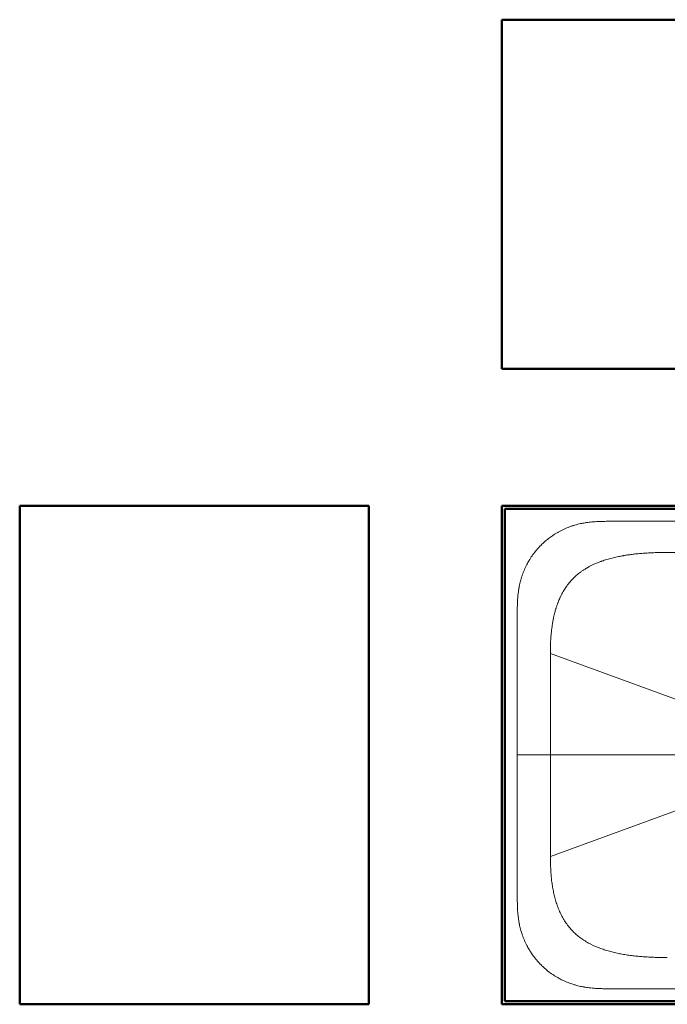
# Model space of a CAD drawing. Units: millimetres. Extents: x 239 to 2972, y 790 to 2370.
# Drawn here: x 239 to 1278, y 790 to 2370 of the extents above; entities that cross this region are included whole.
import ezdxf

# ---------------------------------------------------------------- set-up
doc = ezdxf.new("R2010")
doc.units = ezdxf.units.MM
doc.header["$LTSCALE"] = 3
doc.layers.add('Visibile (ISO)', color=7, linetype='Continuous', lineweight=50)
doc.layers.add('Visibile sottile (ISO)', color=7, linetype='Continuous', lineweight=18)

msp = doc.modelspace()

# ---------------------------------------------------------------- linework, layer by layer
at = {"layer": 'Visibile (ISO)'}
for p, q in [((1012.1, 1809.7), (1012.1, 2369.7)), ((2812.1, 2369.7), (1012.1, 2369.7)), ((2812.1, 1809.7), (1012.1, 1809.7)), ((798.9, 1589.9), (238.9, 1589.9)), ((238.9, 1589.9), (238.9, 789.9)), ((798.9, 1589.9), (798.9, 789.9)), ((1012.1, 789.9), (1012.1, 1589.9)), ((1012.1, 1589.9), (2812.1, 1589.9)), ((1017.1, 794.9), (1017.1, 1584.9)), ((1017.1, 1584.9), (2807.1, 1584.9)), ((1017.1, 794.9), (1017.1, 1584.9)), ((1017.1, 1584.9), (2807.1, 1584.9)), ((2807.1, 794.9), (1017.1, 794.9)), ((2807.1, 794.9), (1017.1, 794.9)), ((798.9, 789.9), (238.9, 789.9)), ((2812.1, 789.9), (1012.1, 789.9))]:
    msp.add_line(p, q, dxfattribs=at)
at = {"layer": 'Visibile sottile (ISO)'}
for p, q in [((1090.1, 1352.5), (1291.1, 1279.6)), ((1090.1, 1189.9), (1037.1, 1189.9)), ((1090.1, 1189.9), (1291.1, 1189.9)), ((1291.1, 1100.1), (1090.1, 1027.3))]:
    msp.add_line(p, q, dxfattribs=at)
for points, knots in [([(1037.1, 1414.9), (1037.1, 1416.2), (1037.1, 1417.5), (1037.1, 1418.6), (1037.1, 1420), (1037.1, 1421.2), (1037.1, 1422.1), (1037.1, 1422.1), (1037.1, 1422.2), (1037.1, 1422.2), (1037.1, 1422.6), (1037.1, 1422.9), (1037.1, 1423.2), (1037.1, 1425.4), (1037.1, 1427.4), (1037.2, 1429.2), (1037.2, 1429.4), (1037.2, 1429.5), (1037.2, 1429.6), (1037.2, 1430.6), (1037.3, 1431.6), (1037.3, 1432.6), (1037.4, 1435.8), (1037.6, 1438.9), (1037.8, 1441.9), (1037.8, 1442.5), (1037.9, 1443), (1037.9, 1443.6), (1038, 1443.9), (1038, 1444.1), (1038, 1444.4), (1038.2, 1446.7), (1038.5, 1449), (1038.8, 1451.2), (1039, 1453.3), (1039.4, 1455.4), (1039.7, 1457.5), (1039.8, 1458.1), (1039.9, 1458.6), (1040, 1459.3), (1040.1, 1459.6), (1040.2, 1460), (1040.3, 1460.4), (1040.9, 1463.5), (1041.6, 1466.5), (1042.3, 1469.5), (1042.6, 1470.4), (1042.8, 1471.3), (1043.1, 1472.2), (1043.3, 1472.8), (1043.4, 1473.3), (1043.6, 1473.9), (1044.1, 1475.4), (1044.5, 1476.9), (1045.1, 1478.4), (1046.1, 1481.3), (1047.2, 1484.3), (1048.4, 1487.1), (1049.6, 1489.9), (1050.9, 1492.6), (1052.3, 1495.3), (1052.3, 1495.4), (1052.3, 1495.5), (1052.4, 1495.5), (1053.5, 1497.7), (1054.7, 1499.9), (1056, 1502.1), (1056.3, 1502.6), (1056.6, 1503.1), (1057, 1503.7), (1060.2, 1509), (1063.9, 1514), (1067.9, 1518.8), (1070.2, 1521.5), (1072.7, 1524.2), (1075.2, 1526.7), (1077.1, 1528.6), (1079, 1530.4), (1080.9, 1532.1), (1082.9, 1533.9), (1084.9, 1535.5), (1087, 1537.1), (1089, 1538.7), (1091.2, 1540.3), (1093.3, 1541.7), (1094.1, 1542.3), (1095, 1542.9), (1095.8, 1543.4), (1097.1, 1544.3), (1098.5, 1545.1), (1099.9, 1545.9), (1101.2, 1546.7), (1102.5, 1547.5), (1103.8, 1548.2), (1106.5, 1549.7), (1109.3, 1551.1), (1112.1, 1552.4), (1115, 1553.6), (1117.8, 1554.8), (1120.8, 1555.9), (1122.5, 1556.6), (1124.3, 1557.2), (1126.1, 1557.8), (1126.8, 1558), (1127.4, 1558.2), (1128, 1558.3), (1128.5, 1558.5), (1129.1, 1558.7), (1129.6, 1558.8), (1132.6, 1559.7), (1135.6, 1560.4), (1138.7, 1561.1), (1139.4, 1561.2), (1140.1, 1561.4), (1140.8, 1561.5), (1141.4, 1561.7), (1142.1, 1561.8), (1142.7, 1561.9), (1144.4, 1562.2), (1146.1, 1562.5), (1147.9, 1562.8), (1150.7, 1563.2), (1153.6, 1563.6), (1156.5, 1563.8), (1156.7, 1563.9), (1156.9, 1563.9), (1157.1, 1563.9), (1157.3, 1563.9), (1157.4, 1563.9), (1157.5, 1563.9), (1160.3, 1564.2), (1163.3, 1564.4), (1166.4, 1564.5), (1168.2, 1564.6), (1170, 1564.7), (1171.8, 1564.7), (1172, 1564.7), (1172.2, 1564.7), (1172.3, 1564.7), (1173.4, 1564.8), (1174.6, 1564.8), (1175.8, 1564.8), (1176.9, 1564.8), (1178.2, 1564.8), (1179.4, 1564.9), (1179.5, 1564.9), (1179.6, 1564.9), (1179.7, 1564.9), (1179.9, 1564.9), (1180.2, 1564.9), (1180.4, 1564.9), (1181.7, 1564.9), (1183.2, 1564.9), (1185.1, 1564.9), (1185.7, 1564.9), (1186.4, 1564.9), (1187.1, 1564.9)], [0, 0, 0, 0, 0.013122, 0.013122, 0.013122, 0.030273, 0.030273, 0.030273, 0.03125, 0.03125, 0.03125, 0.035038, 0.035038, 0.035038, 0.060547, 0.060547, 0.060547, 0.0625, 0.0625, 0.0625, 0.074006, 0.074006, 0.074006, 0.113315, 0.113315, 0.113315, 0.121094, 0.121094, 0.121094, 0.125, 0.125, 0.125, 0.152621, 0.152621, 0.152621, 0.179687, 0.179687, 0.179687, 0.1875, 0.1875, 0.1875, 0.192067, 0.192067, 0.192067, 0.230506, 0.230506, 0.230506, 0.242187, 0.242187, 0.242187, 0.25, 0.25, 0.25, 0.268804, 0.268804, 0.268804, 0.306636, 0.306636, 0.306636, 0.34375, 0.34375, 0.34375, 0.344653, 0.344653, 0.344653, 0.375, 0.375, 0.375, 0.382515, 0.382515, 0.382515, 0.457012, 0.457012, 0.457012, 0.5, 0.5, 0.5, 0.531193, 0.531193, 0.531193, 0.5625, 0.5625, 0.5625, 0.59375, 0.59375, 0.59375, 0.605619, 0.605619, 0.605619, 0.625, 0.625, 0.625, 0.643309, 0.643309, 0.643309, 0.681339, 0.681339, 0.681339, 0.719249, 0.719249, 0.719249, 0.742188, 0.742188, 0.742188, 0.75, 0.75, 0.75, 0.757156, 0.757156, 0.757156, 0.795848, 0.795848, 0.795848, 0.804688, 0.804688, 0.804688, 0.8125, 0.8125, 0.8125, 0.834983, 0.834983, 0.834983, 0.871094, 0.871094, 0.871094, 0.873426, 0.873426, 0.873426, 0.875, 0.875, 0.875, 0.913978, 0.913978, 0.913978, 0.935547, 0.935547, 0.935547, 0.9375, 0.9375, 0.9375, 0.952885, 0.952885, 0.952885, 0.967773, 0.967773, 0.967773, 0.96875, 0.96875, 0.96875, 0.973069, 0.973069, 0.973069, 0.993338, 0.993338, 0.993338, 1, 1, 1, 1]), ([(1187.1, 1564.9), (1187.2, 1564.9), (1187.3, 1564.9), (1187.4, 1564.9), (1188.2, 1564.9), (1189, 1564.9), (1189.8, 1564.9), (1191.3, 1564.9), (1192.9, 1564.9), (1194.4, 1564.9), (1197.5, 1564.9), (1200.7, 1564.9), (1203.8, 1564.9), (1205.3, 1564.9), (1206.9, 1564.9), (1208.4, 1564.9), (1210, 1564.9), (1211.5, 1564.9), (1213.1, 1564.9), (1213.9, 1564.9), (1214.7, 1564.9), (1215.4, 1564.9), (1216.2, 1564.9), (1217, 1564.9), (1217.8, 1564.9), (1219.3, 1564.9), (1220.9, 1564.9), (1222.4, 1564.9), (1228.7, 1564.9), (1234.9, 1564.9), (1241.1, 1564.9), (1266, 1564.9), (1290.9, 1564.9), (1315.8, 1564.9), (1514.4, 1564.9), (1713.1, 1564.9), (1911.8, 1564.9)], [0, 0, 0, 0, 0.000495, 0.000495, 0.000495, 0.003714, 0.003714, 0.003714, 0.010153, 0.010153, 0.010153, 0.023032, 0.023032, 0.023032, 0.029471, 0.029471, 0.029471, 0.03591, 0.03591, 0.03591, 0.03913, 0.03913, 0.03913, 0.04235, 0.04235, 0.04235, 0.048789, 0.048789, 0.048789, 0.074545, 0.074545, 0.074545, 0.177567, 0.177567, 0.177567, 1, 1, 1, 1]), ([(1277.7, 1514.9), (1277.6, 1514.9), (1277.5, 1514.9), (1277.4, 1514.9), (1277.2, 1514.9), (1276.8, 1514.9), (1276.2, 1514.9), (1275.9, 1514.9), (1275.6, 1514.9), (1275.3, 1514.9), (1275.2, 1514.9), (1275, 1514.9), (1274.9, 1514.9), (1274.6, 1514.9), (1274.4, 1514.9), (1274.1, 1514.9), (1273.9, 1514.9), (1273.8, 1514.9), (1273.6, 1514.9), (1273.6, 1514.9), (1273.5, 1514.9), (1273.4, 1514.9), (1273.3, 1514.9), (1273.2, 1514.9), (1273.2, 1514.9), (1272.5, 1514.9), (1271.8, 1514.8), (1271.1, 1514.8), (1270.3, 1514.8), (1269.5, 1514.8), (1268.6, 1514.8), (1268, 1514.8), (1267.4, 1514.8), (1266.8, 1514.8), (1265.9, 1514.8), (1265, 1514.7), (1264.1, 1514.7), (1263.3, 1514.7), (1262.6, 1514.7), (1261.8, 1514.7), (1261.1, 1514.6), (1260.4, 1514.6), (1259.6, 1514.6), (1259.2, 1514.6), (1258.7, 1514.6), (1258.3, 1514.6), (1256.9, 1514.5), (1255.5, 1514.5), (1254.1, 1514.4), (1253.4, 1514.4), (1252.7, 1514.3), (1251.9, 1514.3), (1251.4, 1514.3), (1250.9, 1514.3), (1250.4, 1514.2), (1250.2, 1514.2), (1250, 1514.2), (1249.8, 1514.2), (1248.4, 1514.1), (1247, 1514.1), (1245.6, 1514), (1244.6, 1513.9), (1243.6, 1513.9), (1242.6, 1513.8), (1242.2, 1513.8), (1241.9, 1513.7), (1241.5, 1513.7), (1241.4, 1513.7), (1241.4, 1513.7), (1241.3, 1513.7), (1238.5, 1513.5), (1235.7, 1513.3), (1232.9, 1513), (1230, 1512.8), (1227.2, 1512.5), (1224.4, 1512.2), (1223.9, 1512.1), (1223.4, 1512), (1222.9, 1512), (1220.6, 1511.7), (1218.3, 1511.4), (1216, 1511.1), (1215.3, 1511), (1214.7, 1510.9), (1214, 1510.8), (1211.9, 1510.5), (1209.7, 1510.2), (1207.6, 1509.8), (1207.2, 1509.7), (1206.9, 1509.7), (1206.5, 1509.6), (1206.2, 1509.5), (1205.9, 1509.5), (1205.5, 1509.4), (1203.4, 1509), (1201.3, 1508.6), (1199.3, 1508.2), (1196.4, 1507.7), (1193.7, 1507), (1191, 1506.4), (1189.7, 1506.1), (1188.4, 1505.8), (1187.2, 1505.4), (1185.7, 1505), (1184.2, 1504.6), (1182.7, 1504.2), (1181.4, 1503.8), (1180, 1503.4), (1178.6, 1503), (1177.3, 1502.6), (1176, 1502.1), (1174.6, 1501.7), (1174.6, 1501.7), (1174.6, 1501.6), (1174.5, 1501.6), (1173.8, 1501.4), (1173.2, 1501.2), (1172.5, 1500.9), (1172.1, 1500.8), (1171.8, 1500.7), (1171.5, 1500.6), (1171.1, 1500.4), (1170.8, 1500.3), (1170.5, 1500.2), (1169.2, 1499.7), (1167.9, 1499.2), (1166.7, 1498.7), (1162.1, 1496.9), (1157.7, 1494.9), (1153.5, 1492.7), (1152.8, 1492.3), (1152, 1491.9), (1151.3, 1491.5), (1149.4, 1490.5), (1147.6, 1489.4), (1145.8, 1488.2), (1145.2, 1487.9), (1144.6, 1487.5), (1144, 1487.1), (1143.4, 1486.7), (1142.7, 1486.3), (1142.1, 1485.8), (1141.5, 1485.4), (1140.9, 1485), (1140.3, 1484.6), (1139.7, 1484.2), (1139.1, 1483.8), (1138.5, 1483.3), (1138, 1483), (1137.6, 1482.6), (1137.1, 1482.2), (1134.8, 1480.5), (1132.6, 1478.7), (1130.6, 1476.8), (1128.6, 1475.1), (1126.8, 1473.3), (1125, 1471.4), (1124.9, 1471.2), (1124.7, 1471), (1124.5, 1470.8), (1122.6, 1468.8), (1120.8, 1466.7), (1119.1, 1464.6), (1119.1, 1464.5), (1119, 1464.4), (1119, 1464.4), (1118.1, 1463.3), (1117.2, 1462.1), (1116.4, 1460.9), (1115.9, 1460.3), (1115.5, 1459.7), (1115, 1459), (1114.8, 1458.7), (1114.6, 1458.4), (1114.4, 1458.1), (1114.3, 1457.9), (1114.1, 1457.7), (1114, 1457.5), (1113.9, 1457.4), (1113.8, 1457.2), (1113.8, 1457.1), (1112.3, 1454.9), (1110.9, 1452.6), (1109.6, 1450.2), (1108.3, 1447.8), (1107, 1445.3), (1105.8, 1442.7), (1105.6, 1442.4), (1105.5, 1442.1), (1105.4, 1441.8), (1104.3, 1439.5), (1103.4, 1437.2), (1102.5, 1434.8), (1102.3, 1434.3), (1102.1, 1433.8), (1101.9, 1433.3), (1101.3, 1431.8), (1100.8, 1430.3), (1100.3, 1428.8), (1100.1, 1428.1), (1099.9, 1427.5), (1099.7, 1426.8), (1099.6, 1426.7), (1099.6, 1426.6), (1099.6, 1426.5), (1099.4, 1426.1), (1099.3, 1425.7), (1099.2, 1425.4), (1099.1, 1425.2), (1099.1, 1425), (1099, 1424.8), (1099, 1424.6), (1098.9, 1424.4), (1098.8, 1424.2), (1098.3, 1422.4), (1097.8, 1420.5), (1097.3, 1418.7), (1096.6, 1416), (1095.9, 1413.2), (1095.3, 1410.4), (1095.1, 1409.4), (1094.9, 1408.3), (1094.7, 1407.3), (1094.4, 1405.6), (1094.1, 1403.8), (1093.8, 1402), (1093.5, 1400.8), (1093.3, 1399.5), (1093.1, 1398.2), (1093.1, 1398.1), (1093.1, 1398), (1093.1, 1397.9), (1092.9, 1396.5), (1092.7, 1395.1), (1092.5, 1393.6), (1092.5, 1393.6), (1092.5, 1393.5), (1092.5, 1393.5), (1092.4, 1392.7), (1092.3, 1391.9), (1092.2, 1391.1), (1092.1, 1390.7), (1092.1, 1390.3), (1092, 1389.9), (1092, 1389.5), (1091.9, 1389), (1091.9, 1388.7), (1091.8, 1387.5), (1091.7, 1386.4), (1091.5, 1385.2), (1091.4, 1383.4), (1091.2, 1381.6), (1091.1, 1379.8), (1091, 1378.8), (1090.9, 1377.8), (1090.9, 1376.7), (1090.8, 1376.2), (1090.8, 1375.7), (1090.8, 1375.2), (1090.7, 1374.5), (1090.7, 1373.7), (1090.6, 1372.9), (1090.6, 1372.1), (1090.5, 1371.3), (1090.5, 1370.6), (1090.4, 1369.1), (1090.4, 1367.6), (1090.3, 1366.1), (1090.3, 1364.6), (1090.2, 1363), (1090.2, 1361.5), (1090.2, 1360.9), (1090.1, 1360.4), (1090.1, 1359.8), (1090.1, 1359.6), (1090.1, 1359.4), (1090.1, 1359.3), (1090.1, 1358.6), (1090.1, 1358), (1090.1, 1357.3), (1090.1, 1357.2), (1090.1, 1357.1), (1090.1, 1357), (1090.1, 1356.5), (1090.1, 1356), (1090.1, 1355.5), (1090.1, 1354.7), (1090.1, 1354), (1090.1, 1353.4), (1090.1, 1353), (1090.1, 1352.7), (1090.1, 1352.5)], [0, 0, 0, 0, 0.002355, 0.002355, 0.002355, 0.007812, 0.007812, 0.007812, 0.010633, 0.010633, 0.010633, 0.011719, 0.011719, 0.011719, 0.013672, 0.013672, 0.013672, 0.014648, 0.014648, 0.014648, 0.015137, 0.015137, 0.015137, 0.015625, 0.015625, 0.015625, 0.022931, 0.022931, 0.022931, 0.03125, 0.03125, 0.03125, 0.037497, 0.037497, 0.037497, 0.046875, 0.046875, 0.046875, 0.054687, 0.054687, 0.054687, 0.0625, 0.0625, 0.0625, 0.066747, 0.066747, 0.066747, 0.081149, 0.081149, 0.081149, 0.088417, 0.088417, 0.088417, 0.09375, 0.09375, 0.09375, 0.095729, 0.095729, 0.095729, 0.110492, 0.110492, 0.110492, 0.121094, 0.121094, 0.121094, 0.125, 0.125, 0.125, 0.125407, 0.125407, 0.125407, 0.153382, 0.153382, 0.153382, 0.182137, 0.182137, 0.182137, 0.1875, 0.1875, 0.1875, 0.211714, 0.211714, 0.211714, 0.21875, 0.21875, 0.21875, 0.242156, 0.242156, 0.242156, 0.246094, 0.246094, 0.246094, 0.25, 0.25, 0.25, 0.270721, 0.270721, 0.270721, 0.299219, 0.299219, 0.299219, 0.3125, 0.3125, 0.3125, 0.328604, 0.328604, 0.328604, 0.34375, 0.34375, 0.34375, 0.358883, 0.358883, 0.358883, 0.359375, 0.359375, 0.359375, 0.367187, 0.367187, 0.367187, 0.371094, 0.371094, 0.371094, 0.375, 0.375, 0.375, 0.388368, 0.388368, 0.388368, 0.4375, 0.4375, 0.4375, 0.446164, 0.446164, 0.446164, 0.46875, 0.46875, 0.46875, 0.476083, 0.476083, 0.476083, 0.484375, 0.484375, 0.484375, 0.492187, 0.492187, 0.492187, 0.5, 0.5, 0.5, 0.506176, 0.506176, 0.506176, 0.53559, 0.53559, 0.53559, 0.5625, 0.5625, 0.5625, 0.565135, 0.565135, 0.565135, 0.59375, 0.59375, 0.59375, 0.594504, 0.594504, 0.594504, 0.609375, 0.609375, 0.609375, 0.617187, 0.617187, 0.617187, 0.621094, 0.621094, 0.621094, 0.623349, 0.623349, 0.623349, 0.625, 0.625, 0.625, 0.654036, 0.654036, 0.654036, 0.684057, 0.684057, 0.684057, 0.6875, 0.6875, 0.6875, 0.713134, 0.713134, 0.713134, 0.71875, 0.71875, 0.71875, 0.734375, 0.734375, 0.734375, 0.741157, 0.741157, 0.741157, 0.742187, 0.742187, 0.742187, 0.746094, 0.746094, 0.746094, 0.748047, 0.748047, 0.748047, 0.75, 0.75, 0.75, 0.77114, 0.77114, 0.77114, 0.801482, 0.801482, 0.801482, 0.8125, 0.8125, 0.8125, 0.830711, 0.830711, 0.830711, 0.84375, 0.84375, 0.84375, 0.844914, 0.844914, 0.844914, 0.858848, 0.858848, 0.858848, 0.859375, 0.859375, 0.859375, 0.867187, 0.867187, 0.867187, 0.871094, 0.871094, 0.871094, 0.875, 0.875, 0.875, 0.887316, 0.887316, 0.887316, 0.90625, 0.90625, 0.90625, 0.916759, 0.916759, 0.916759, 0.921875, 0.921875, 0.921875, 0.929687, 0.929687, 0.929687, 0.9375, 0.9375, 0.9375, 0.953125, 0.953125, 0.953125, 0.96875, 0.96875, 0.96875, 0.974862, 0.974862, 0.974862, 0.976562, 0.976562, 0.976562, 0.983398, 0.983398, 0.983398, 0.984375, 0.984375, 0.984375, 0.988161, 0.988161, 0.988161, 0.995271, 0.995271, 0.995271, 1, 1, 1, 1]), ([(1911.8, 1514.9), (1821.4, 1514.9), (1731, 1514.9), (1640.7, 1514.9), (1595.4, 1514.9), (1550, 1514.9), (1504.7, 1514.9), (1459.4, 1514.9), (1414.1, 1514.9), (1368.8, 1514.9), (1357.4, 1514.9), (1346.1, 1514.9), (1334.8, 1514.9), (1323.4, 1514.9), (1312.1, 1514.9), (1300.8, 1514.9), (1295.1, 1514.9), (1289.5, 1514.9), (1283.8, 1514.9), (1282.4, 1514.9), (1281, 1514.9), (1279.6, 1514.9), (1278.9, 1514.9), (1278.3, 1514.9), (1277.7, 1514.9)], [0, 0, 0, 0, 0.4275126, 0.4275126, 0.4275126, 0.6419646, 0.6419646, 0.6419646, 0.8563855, 0.8563855, 0.8563855, 0.9099866, 0.9099866, 0.9099866, 0.9635853, 0.9635853, 0.9635853, 0.9903849, 0.9903849, 0.9903849, 0.9970851, 0.9970851, 0.9970851, 0.9999999, 0.9999999, 0.9999999, 0.9999999]), ([(1037.1, 1189.9), (1037.1, 1227.4), (1037.1, 1264.9), (1037.1, 1302.4), (1037.1, 1314.7), (1037.1, 1326.9), (1037.1, 1339.2), (1037.1, 1348.6), (1037.1, 1357.9), (1037.1, 1367.2), (1037.1, 1367.6), (1037.1, 1368), (1037.1, 1368.4), (1037.1, 1368.8), (1037.1, 1369.2), (1037.1, 1369.6), (1037.1, 1370.3), (1037.1, 1371.1), (1037.1, 1371.9), (1037.1, 1373.4), (1037.1, 1375), (1037.1, 1376.6), (1037.1, 1382.8), (1037.1, 1389), (1037.1, 1395.2), (1037.1, 1398.3), (1037.1, 1401.4), (1037.1, 1404.6), (1037.1, 1407.7), (1037.1, 1410.8), (1037.1, 1413.9), (1037.1, 1414.2), (1037.1, 1414.5), (1037.1, 1414.9)], [0, 0, 0, 0, 0.5, 0.5, 0.5, 0.663752, 0.663752, 0.663752, 0.788206, 0.788206, 0.788206, 0.793391, 0.793391, 0.793391, 0.798577, 0.798577, 0.798577, 0.808948, 0.808948, 0.808948, 0.829689, 0.829689, 0.829689, 0.912656, 0.912656, 0.912656, 0.954138, 0.954138, 0.954138, 0.995619, 0.995619, 0.995619, 1, 1, 1, 1]), ([(1090.1, 1352.5), (1090.1, 1352.4), (1090.1, 1352.4), (1090.1, 1352.3), (1090.1, 1352), (1090.1, 1351.6), (1090.1, 1351.3), (1090.1, 1349.9), (1090.1, 1348.4), (1090.1, 1347), (1090.1, 1345.6), (1090.1, 1344.2), (1090.1, 1342.8), (1090.1, 1337.1), (1090.1, 1331.5), (1090.1, 1325.8), (1090.1, 1280.5), (1090.1, 1235.2), (1090.1, 1189.9)], [0.0000001, 0.0000001, 0.0000001, 0.0000001, 0.000808, 0.000808, 0.000808, 0.0073375, 0.0073375, 0.0073375, 0.0334559, 0.0334559, 0.0334559, 0.0595747, 0.0595747, 0.0595747, 0.1640544, 0.1640544, 0.1640544, 1, 1, 1, 1]), ([(1037.1, 964.9), (1037.1, 965.2), (1037.1, 965.5), (1037.1, 965.9), (1037.1, 969), (1037.1, 972.1), (1037.1, 975.2), (1037.1, 978.3), (1037.1, 981.4), (1037.1, 984.5), (1037.1, 990.8), (1037.1, 997), (1037.1, 1003.2), (1037.1, 1004.8), (1037.1, 1006.3), (1037.1, 1007.9), (1037.1, 1008.6), (1037.1, 1009.4), (1037.1, 1010.2), (1037.1, 1010.6), (1037.1, 1011), (1037.1, 1011.4), (1037.1, 1011.8), (1037.1, 1012.1), (1037.1, 1012.5), (1037.1, 1021.9), (1037.1, 1031.2), (1037.1, 1040.5), (1037.1, 1052.8), (1037.1, 1065.1), (1037.1, 1077.4), (1037.1, 1114.9), (1037.1, 1152.4), (1037.1, 1189.9)], [0, 0, 0, 0, 0.004381, 0.004381, 0.004381, 0.045862, 0.045862, 0.045862, 0.087344, 0.087344, 0.087344, 0.170311, 0.170311, 0.170311, 0.191052, 0.191052, 0.191052, 0.201423, 0.201423, 0.201423, 0.206609, 0.206609, 0.206609, 0.211794, 0.211794, 0.211794, 0.336248, 0.336248, 0.336248, 0.5, 0.5, 0.5, 1, 1, 1, 1]), ([(1090.1, 1027.3), (1090.1, 1027.3), (1090.1, 1027.7), (1090.1, 1029.5), (1090.1, 1032.7), (1090.1, 1041.2), (1090.1, 1093.6), (1090.1, 1144.6), (1090.1, 1189.9)], [0, 0, 0, 0, 0.000808, 0.007339, 0.033461, 0.059584, 0.164075, 1, 1, 1, 1]), ([(1277.7, 864.9), (1277.6, 864.9), (1277.5, 864.9), (1277.4, 864.9), (1276.7, 864.9), (1276, 864.9), (1275.3, 864.9), (1273.9, 864.9), (1272.5, 864.9), (1271.1, 864.9), (1269.6, 864.9), (1268.2, 864.9), (1266.8, 865), (1264, 865), (1261.1, 865.1), (1258.3, 865.2), (1256.9, 865.2), (1255.5, 865.3), (1254.1, 865.3), (1253.4, 865.4), (1252.7, 865.4), (1251.9, 865.4), (1251.2, 865.5), (1250.5, 865.5), (1249.8, 865.5), (1248.4, 865.6), (1247, 865.7), (1245.6, 865.8), (1244.2, 865.9), (1242.8, 865.9), (1241.3, 866), (1238.5, 866.2), (1235.7, 866.5), (1232.9, 866.7), (1230.1, 867), (1227.2, 867.3), (1224.4, 867.6), (1221.6, 867.9), (1218.8, 868.3), (1216, 868.7), (1213.2, 869), (1210.4, 869.5), (1207.6, 870), (1204.8, 870.4), (1202, 871), (1199.3, 871.5), (1196.5, 872.1), (1193.7, 872.7), (1191, 873.4), (1188.2, 874), (1185.5, 874.8), (1182.7, 875.5), (1180, 876.3), (1177.3, 877.2), (1174.6, 878.1), (1172, 879), (1169.3, 880), (1166.7, 881), (1161.4, 883.1), (1156.3, 885.5), (1151.3, 888.2), (1148.8, 889.6), (1146.4, 891.1), (1144, 892.6), (1141.6, 894.2), (1139.3, 895.8), (1137.1, 897.5), (1134.8, 899.2), (1132.7, 901), (1130.6, 902.9), (1128.5, 904.8), (1126.4, 906.8), (1124.5, 908.9), (1122.6, 911), (1120.7, 913.1), (1119, 915.4), (1117.2, 917.6), (1115.6, 919.9), (1114, 922.3), (1112.5, 924.6), (1111, 927), (1109.6, 929.5), (1108.2, 932), (1107, 934.5), (1105.8, 937.1), (1104.6, 939.7), (1103.5, 942.3), (1102.5, 944.9), (1101.5, 947.6), (1100.5, 950.2), (1099.7, 952.9), (1098.8, 955.6), (1098, 958.3), (1097.3, 961.1), (1096.6, 963.8), (1095.9, 966.6), (1095.3, 969.4), (1094.8, 972.1), (1094.2, 974.9), (1093.8, 977.7), (1093.5, 979.1), (1093.3, 980.5), (1093.1, 981.9), (1092.9, 983.3), (1092.7, 984.7), (1092.5, 986.1), (1092.1, 988.9), (1091.8, 991.7), (1091.5, 994.5), (1091.3, 997.4), (1091, 1000.2), (1090.9, 1003), (1090.5, 1008.7), (1090.2, 1014.3), (1090.1, 1020), (1090.1, 1021.4), (1090.1, 1022.8), (1090.1, 1024.2), (1090.1, 1024.9), (1090.1, 1025.6), (1090.1, 1026.4), (1090.1, 1026.7), (1090.1, 1027), (1090.1, 1027.3)], [0, 0, 0, 0, 0.0009516, 0.0009516, 0.0009516, 0.0082739, 0.0082739, 0.0082739, 0.0229187, 0.0229187, 0.0229187, 0.0375634, 0.0375634, 0.0375634, 0.0668528, 0.0668528, 0.0668528, 0.0814975, 0.0814975, 0.0814975, 0.0888198, 0.0888198, 0.0888198, 0.0961422, 0.0961422, 0.0961422, 0.1107869, 0.1107869, 0.1107869, 0.1254316, 0.1254316, 0.1254316, 0.154721, 0.154721, 0.154721, 0.1840105, 0.1840105, 0.1840105, 0.2132999, 0.2132999, 0.2132999, 0.2425893, 0.2425893, 0.2425893, 0.2718787, 0.2718787, 0.2718787, 0.3011681, 0.3011681, 0.3011681, 0.3304576, 0.3304576, 0.3304576, 0.359747, 0.359747, 0.359747, 0.3890364, 0.3890364, 0.3890364, 0.4476152, 0.4476152, 0.4476152, 0.4769046, 0.4769046, 0.4769046, 0.5061941, 0.5061941, 0.5061941, 0.5354835, 0.5354835, 0.5354835, 0.5647729, 0.5647729, 0.5647729, 0.5940623, 0.5940623, 0.5940623, 0.6233517, 0.6233517, 0.6233517, 0.6526412, 0.6526412, 0.6526412, 0.6819306, 0.6819306, 0.6819306, 0.71122, 0.71122, 0.71122, 0.7405094, 0.7405094, 0.7405094, 0.7697988, 0.7697988, 0.7697988, 0.7990883, 0.7990883, 0.7990883, 0.8283777, 0.8283777, 0.8283777, 0.8430224, 0.8430224, 0.8430224, 0.8576671, 0.8576671, 0.8576671, 0.8869565, 0.8869565, 0.8869565, 0.9162459, 0.9162459, 0.9162459, 0.9748248, 0.9748248, 0.9748248, 0.9894695, 0.9894695, 0.9894695, 0.9967918, 0.9967918, 0.9967918, 1, 1, 1, 1]), ([(1187.1, 814.9), (1186.4, 814.9), (1185.7, 814.9), (1185.1, 814.9), (1183.2, 814.9), (1181.7, 814.9), (1180.4, 814.9), (1180.2, 814.9), (1180, 814.9), (1179.9, 814.9), (1179.8, 814.9), (1179.8, 814.9), (1179.7, 814.9), (1178.3, 814.9), (1177, 814.9), (1175.8, 814.9), (1174.7, 814.9), (1173.7, 815), (1172.7, 815), (1172.6, 815), (1172.5, 815), (1172.3, 815), (1170.3, 815.1), (1168.3, 815.1), (1166.4, 815.2), (1163.6, 815.3), (1160.9, 815.5), (1158.4, 815.7), (1158.1, 815.8), (1157.8, 815.8), (1157.5, 815.8), (1157.4, 815.8), (1157.3, 815.8), (1157.1, 815.9), (1154, 816.2), (1150.9, 816.5), (1147.9, 817), (1146.7, 817.1), (1145.6, 817.3), (1144.5, 817.5), (1143.9, 817.6), (1143.3, 817.7), (1142.7, 817.8), (1141.3, 818.1), (1140, 818.4), (1138.7, 818.7), (1135.7, 819.3), (1132.7, 820), (1129.8, 820.9), (1129.7, 820.9), (1129.7, 820.9), (1129.6, 820.9), (1129.1, 821.1), (1128.6, 821.2), (1128, 821.4), (1125.6, 822.2), (1123.1, 823), (1120.8, 823.8), (1117.8, 824.9), (1115, 826.1), (1112.1, 827.4), (1110.3, 828.2), (1108.4, 829.1), (1106.6, 830.1), (1105.7, 830.6), (1104.7, 831.1), (1103.8, 831.6), (1102.5, 832.3), (1101.2, 833), (1099.9, 833.8), (1098.5, 834.6), (1097.1, 835.5), (1095.8, 836.4), (1090.6, 839.7), (1085.6, 843.5), (1080.9, 847.6), (1079, 849.4), (1077.1, 851.2), (1075.2, 853), (1072.7, 855.6), (1070.2, 858.2), (1067.9, 861), (1066.8, 862.2), (1065.8, 863.5), (1064.8, 864.8), (1063.2, 866.8), (1061.7, 869), (1060.2, 871.1), (1059.1, 872.7), (1058, 874.4), (1057, 876.1), (1056.6, 876.6), (1056.3, 877.2), (1056, 877.7), (1054.7, 879.8), (1053.5, 882), (1052.4, 884.2), (1050.9, 887), (1049.6, 889.8), (1048.4, 892.6), (1047.2, 895.5), (1046.1, 898.4), (1045.1, 901.4), (1044.8, 902.2), (1044.5, 903.1), (1044.2, 903.9), (1044, 904.6), (1043.8, 905.2), (1043.6, 905.8), (1043.2, 907.3), (1042.7, 908.8), (1042.3, 910.3), (1041.6, 913), (1041, 915.8), (1040.4, 918.6), (1040.4, 918.9), (1040.3, 919.1), (1040.3, 919.4), (1040.2, 919.8), (1040.1, 920.1), (1040, 920.5), (1039.6, 923.1), (1039.1, 925.8), (1038.8, 928.6), (1038.5, 930.5), (1038.3, 932.4), (1038.1, 934.3), (1038.1, 934.7), (1038, 935), (1038, 935.3), (1037.9, 936.1), (1037.9, 937), (1037.8, 937.9), (1037.6, 940.8), (1037.4, 943.9), (1037.3, 947.2), (1037.3, 948), (1037.2, 948.8), (1037.2, 949.6), (1037.2, 949.8), (1037.2, 950), (1037.2, 950.1), (1037.2, 952.1), (1037.1, 954.2), (1037.1, 956.5), (1037.1, 956.8), (1037.1, 957), (1037.1, 957.2), (1037.1, 957.3), (1037.1, 957.4), (1037.1, 957.5), (1037.1, 958.5), (1037.1, 959.7), (1037.1, 961.2), (1037.1, 962.3), (1037.1, 963.5), (1037.1, 964.9)], [0, 0, 0, 0, 0.006663, 0.006663, 0.006663, 0.026931, 0.026931, 0.026931, 0.030273, 0.030273, 0.030273, 0.03125, 0.03125, 0.03125, 0.047117, 0.047117, 0.047117, 0.060547, 0.060547, 0.060547, 0.0625, 0.0625, 0.0625, 0.086025, 0.086025, 0.086025, 0.121094, 0.121094, 0.121094, 0.125, 0.125, 0.125, 0.126504, 0.126504, 0.126504, 0.165018, 0.165018, 0.165018, 0.179687, 0.179687, 0.179687, 0.1875, 0.1875, 0.1875, 0.204154, 0.204154, 0.204154, 0.242187, 0.242187, 0.242187, 0.242848, 0.242848, 0.242848, 0.25, 0.25, 0.25, 0.280753, 0.280753, 0.280753, 0.318665, 0.318665, 0.318665, 0.34375, 0.34375, 0.34375, 0.356749, 0.356749, 0.356749, 0.375, 0.375, 0.375, 0.394319, 0.394319, 0.394319, 0.468775, 0.468775, 0.468775, 0.5, 0.5, 0.5, 0.54294, 0.54294, 0.54294, 0.5625, 0.5625, 0.5625, 0.59375, 0.59375, 0.59375, 0.617406, 0.617406, 0.617406, 0.625, 0.625, 0.625, 0.655349, 0.655349, 0.655349, 0.693366, 0.693366, 0.693366, 0.731197, 0.731197, 0.731197, 0.742188, 0.742188, 0.742188, 0.75, 0.75, 0.75, 0.769496, 0.769496, 0.769496, 0.804688, 0.804688, 0.804688, 0.807884, 0.807884, 0.807884, 0.8125, 0.8125, 0.8125, 0.847381, 0.847381, 0.847381, 0.871094, 0.871094, 0.871094, 0.875, 0.875, 0.875, 0.886686, 0.886686, 0.886686, 0.925996, 0.925996, 0.925996, 0.935547, 0.935547, 0.935547, 0.9375, 0.9375, 0.9375, 0.964963, 0.964963, 0.964963, 0.967773, 0.967773, 0.967773, 0.96875, 0.96875, 0.96875, 0.98688, 0.98688, 0.98688, 1, 1, 1, 1]), ([(1911.8, 814.9), (1713.1, 814.9), (1514.4, 814.9), (1315.8, 814.9), (1290.9, 814.9), (1266, 814.9), (1241.1, 814.9), (1234.9, 814.9), (1228.7, 814.9), (1222.4, 814.9), (1220.9, 814.9), (1219.3, 814.9), (1217.8, 814.9), (1217, 814.9), (1216.2, 814.9), (1215.4, 814.9), (1214.7, 814.9), (1213.9, 814.9), (1213.1, 814.9), (1211.5, 814.9), (1210, 814.9), (1208.4, 814.9), (1206.9, 814.9), (1205.3, 814.9), (1203.8, 814.9), (1200.7, 814.9), (1197.5, 814.9), (1194.4, 814.9), (1192.9, 814.9), (1191.3, 814.9), (1189.8, 814.9), (1189, 814.9), (1188.2, 814.9), (1187.4, 814.9), (1187.3, 814.9), (1187.2, 814.9), (1187.1, 814.9)], [0, 0, 0, 0, 0.822433, 0.822433, 0.822433, 0.925455, 0.925455, 0.925455, 0.951211, 0.951211, 0.951211, 0.95765, 0.95765, 0.95765, 0.96087, 0.96087, 0.96087, 0.96409, 0.96409, 0.96409, 0.970529, 0.970529, 0.970529, 0.976968, 0.976968, 0.976968, 0.989847, 0.989847, 0.989847, 0.996286, 0.996286, 0.996286, 0.999505, 0.999505, 0.999505, 1, 1, 1, 1])]:
    msp.add_open_spline(points, degree=3, knots=knots, dxfattribs=at)

doc.saveas('drawing.dxf')
